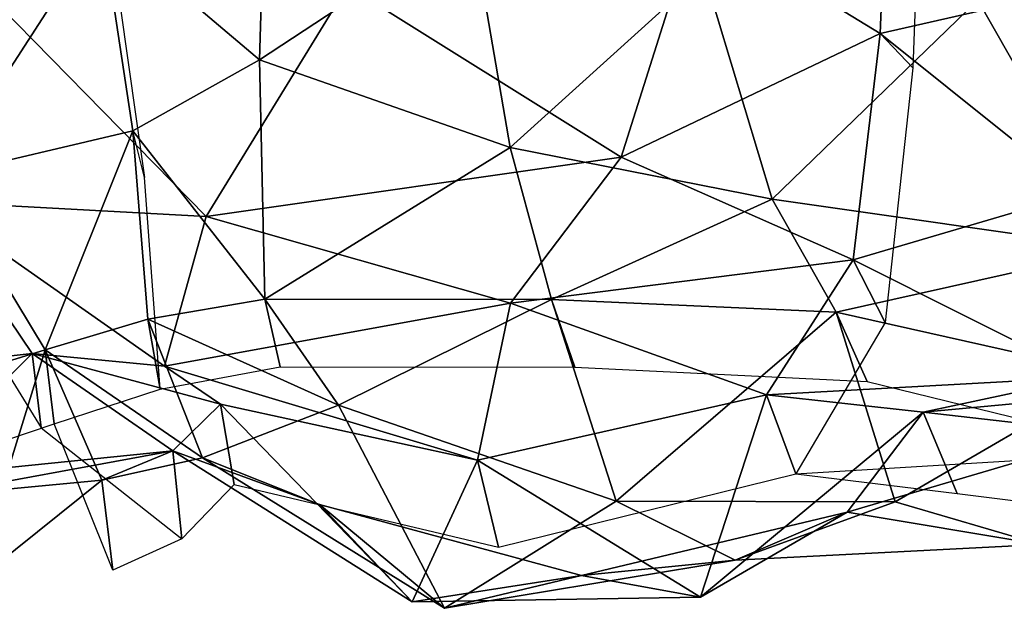
# Model space of a CAD drawing. Extents: x -79 to 74, y -25 to 25.
# Drawn here: x 6 to 33, y -22 to -6 of the extents above; entities that cross this region are included whole.
import ezdxf

# ---------------------------------------------------------------- set-up
doc = ezdxf.new("R2010")
doc.units = 0
doc.header["$MEASUREMENT"] = 0
doc.layers.add('POLYGON', color=7, linetype='CONTINUOUS')

msp = doc.modelspace()

# ---------------------------------------------------------------- linework, layer by layer
at = {"layer": 'POLYGON'}
for points in [[(12.8654, -6.923, -25.3234), (13.0728, 0.2101, -24.7701), (8.4999, -3.2267, -20.2842)], [(13.0728, 0.2101, -24.7701), (12.8654, -6.923, -25.3234), (18.7108, -3.0728, -26.7751)], [(24.9213, -3.0795, 18.01), (30.2785, 0.2094, 13.8864), (30.0149, -6.1908, 11.2376)], [(35.3416, -4.9737, 16.2049), (30.0149, -6.1908, 11.2376), (30.2785, 0.2094, 13.8864)], [(30.2785, 0.2094, 13.8864), (31.1892, 0.0543, 15.2099), (30.9209, -7.141, 12.3532), (30.0149, -6.1908, 11.2376)], [(4.5385, -2.4202, -19.8922), (4.0363, -10.1343, -18.3379), (8.4999, -3.2267, -20.2842)], [(9.3576, -8.8829, -19.2674), (8.4999, -3.2267, -20.2842), (4.0363, -10.1343, -18.3379)], [(8.4999, -3.2267, -20.2842), (9.3576, -8.8829, -19.2674), (12.8654, -6.923, -25.3234)], [(8.4999, -3.2267, -20.2842), (8.7833, -3.8099, -21.6995), (9.6846, -10.1671, -20.607), (9.3576, -8.8829, -19.2674)], [(12.8654, -6.923, -25.3234), (19.7937, -9.3449, -27.9726), (18.7108, -3.0728, -26.7751)], [(22.8613, -9.6079, 17.7857), (15.2919, -4.8743, 18.2242), (24.9213, -3.0795, 18.01)], [(25.1402, -4.4989, -24.4796), (18.7108, -3.0728, -26.7751), (19.7937, -9.3449, -27.9726)], [(24.9213, -3.0795, 18.01), (30.0149, -6.1908, 11.2376), (22.8613, -9.6079, 17.7857)], [(19.7937, -9.3449, -27.9726), (27.0309, -10.7687, -25.2422), (25.1402, -4.4989, -24.4796)], [(32.7176, -5.2603, -23.8779), (25.1402, -4.4989, -24.4796), (27.0309, -10.7687, -25.2422)], [(39.2453, -4.3838, -19.8414), (32.7176, -5.2603, -23.8779), (36.6333, -12.1369, -22.5128)], [(5.6631, -5.4288, 18.0289), (15.2919, -4.8743, 18.2242), (11.3911, -11.2493, 18.4864)], [(15.2919, -4.8743, 18.2242), (22.8613, -9.6079, 17.7857), (11.3911, -11.2493, 18.4864)], [(30.0149, -6.1908, 11.2376), (35.3416, -4.9737, 16.2049), (35.5272, -10.6021, 13.2107)], [(11.3911, -11.2493, 18.4864), (3.7365, -10.829, 15.6927), (5.6631, -5.4288, 18.0289)], [(27.0309, -10.7687, -25.2422), (36.6333, -12.1369, -22.5128), (32.7176, -5.2603, -23.8779)], [(29.2762, -12.445, 11.7042), (22.8613, -9.6079, 17.7857), (30.0149, -6.1908, 11.2376)], [(30.0149, -6.1908, 11.2376), (35.5272, -10.6021, 13.2107), (29.2762, -12.445, 11.7042)], [(30.0149, -6.1908, 11.2376), (30.9209, -7.141, 12.3532), (30.1615, -14.1749, 12.8609), (29.2762, -12.445, 11.7042)], [(9.3576, -8.8829, -19.2674), (13.0131, -13.53, -23.3771), (12.8654, -6.923, -25.3234)], [(19.7937, -9.3449, -27.9726), (12.8654, -6.923, -25.3234), (13.0131, -13.53, -23.3771)], [(4.0363, -10.1343, -18.3379), (6.9413, -14.929, -13.7875), (9.3576, -8.8829, -19.2674)], [(6.9413, -14.929, -13.7875), (9.7742, -14.083, -16.9115), (9.3576, -8.8829, -19.2674)], [(13.0131, -13.53, -23.3771), (9.3576, -8.8829, -19.2674), (9.7742, -14.083, -16.9115)], [(9.7742, -14.083, -16.9115), (10.1132, -16.02, -18.0592), (9.6846, -10.1671, -20.607), (9.3576, -8.8829, -19.2674)], [(13.0131, -13.53, -23.3771), (20.9371, -13.5403, -21.4767), (19.7937, -9.3449, -27.9726)], [(27.0309, -10.7687, -25.2422), (19.7937, -9.3449, -27.9726), (20.9371, -13.5403, -21.4767)], [(19.805, -13.6376, 12.6451), (11.3911, -11.2493, 18.4864), (22.8613, -9.6079, 17.7857)], [(22.8613, -9.6079, 17.7857), (29.2762, -12.445, 11.7042), (19.805, -13.6376, 12.6451)], [(6.9413, -14.929, -13.7875), (4.0363, -10.1343, -18.3379), (1.3101, -16.6685, -17.0737)], [(35.7403, -15.6861, 9.1117), (29.2762, -12.445, 11.7042), (35.5272, -10.6021, 13.2107)], [(3.7365, -10.829, 15.6927), (6.5814, -15.036, 9.6591), (1.3403, -15.6133, 10.8135)], [(3.7365, -10.829, 15.6927), (11.3911, -11.2493, 18.4864), (10.2342, -15.38, 14.3136)], [(10.2342, -15.38, 14.3136), (6.5814, -15.036, 9.6591), (3.7365, -10.829, 15.6927)], [(3.7365, -10.829, 15.6927), (3.906, -12.3576, 17.1734), (6.83, -17.0854, 10.6561), (6.5814, -15.036, 9.6591)], [(20.9371, -13.5403, -21.4767), (28.8023, -13.8894, -18.8486), (27.0309, -10.7687, -25.2422)], [(36.6333, -12.1369, -22.5128), (27.0309, -10.7687, -25.2422), (28.8023, -13.8894, -18.8486)], [(11.3911, -11.2493, 18.4864), (19.805, -13.6376, 12.6451), (10.2342, -15.38, 14.3136)], [(28.8023, -13.8894, -18.8486), (36.4909, -15.6162, -16.3749), (36.6333, -12.1369, -22.5128)], [(26.8786, -16.1714, 7.6197), (19.805, -13.6376, 12.6451), (29.2762, -12.445, 11.7042)], [(29.2762, -12.445, 11.7042), (35.7403, -15.6861, 9.1117), (26.8786, -16.1714, 7.6197)], [(29.2762, -12.445, 11.7042), (30.1615, -14.1749, 12.8609), (27.6907, -18.3542, 8.4574), (26.8786, -16.1714, 7.6197)], [(9.7742, -14.083, -16.9115), (15.0496, -16.4564, -17.7522), (13.0131, -13.53, -23.3771)], [(9.7742, -14.083, -16.9115), (10.1132, -16.02, -18.0592), (13.4381, -15.3969, -25.0319), (13.0131, -13.53, -23.3771)], [(20.9371, -13.5403, -21.4767), (13.0131, -13.53, -23.3771), (15.0496, -16.4564, -17.7522)], [(13.0131, -13.53, -23.3771), (13.4381, -15.3969, -25.0319), (21.5768, -15.4101, -22.982), (20.9371, -13.5403, -21.4767)], [(15.0496, -16.4564, -17.7522), (22.7183, -19.1154, -17.249), (20.9371, -13.5403, -21.4767)], [(28.8023, -13.8894, -18.8486), (20.9371, -13.5403, -21.4767), (22.7183, -19.1154, -17.249)], [(20.9371, -13.5403, -21.4767), (21.5768, -15.4101, -22.982), (29.6612, -15.8023, -20.1427), (28.8023, -13.8894, -18.8486)], [(18.8862, -17.9775, 8.687), (10.2342, -15.38, 14.3136), (19.805, -13.6376, 12.6451)], [(19.805, -13.6376, 12.6451), (26.8786, -16.1714, 7.6197), (18.8862, -17.9775, 8.687)], [(6.9413, -14.929, -13.7875), (11.2833, -17.9157, -11.7736), (9.7742, -14.083, -16.9115)], [(6.9413, -14.929, -13.7875), (7.1851, -16.979, -14.6647), (10.1132, -16.02, -18.0592), (9.7742, -14.083, -16.9115)], [(15.0496, -16.4564, -17.7522), (9.7742, -14.083, -16.9115), (11.2833, -17.9157, -11.7736)], [(22.7183, -19.1154, -17.249), (30.4303, -19.1293, -15.3887), (28.8023, -13.8894, -18.8486)], [(36.4909, -15.6162, -16.3749), (28.8023, -13.8894, -18.8486), (30.4303, -19.1293, -15.3887)], [(28.8023, -13.8894, -18.8486), (29.6612, -15.8023, -20.1427), (37.5644, -17.741, -17.4686), (36.4909, -15.6162, -16.3749)], [(1.3101, -16.6685, -17.0737), (4.9411, -21.3888, -11.4498), (6.9413, -14.929, -13.7875)], [(1.3101, -16.6685, -17.0737), (1.4025, -18.9291, -18.2282), (7.1851, -16.979, -14.6647), (6.9413, -14.929, -13.7875)], [(8.5072, -18.5348, -5.6443), (6.9413, -14.929, -13.7875), (4.9411, -21.3888, -11.4498)], [(11.2833, -17.9157, -11.7736), (6.9413, -14.929, -13.7875), (8.5072, -18.5348, -5.6443)], [(8.5072, -18.5348, -5.6443), (8.8106, -21.0196, -5.8864), (7.1851, -16.979, -14.6647), (6.9413, -14.929, -13.7875)], [(3.1098, -18.4716, 4.3042), (1.3403, -15.6133, 10.8135), (6.5814, -15.036, 9.6591)], [(6.5814, -15.036, 9.6591), (10.4701, -17.7258, 2.2956), (3.1098, -18.4716, 4.3042)], [(6.5814, -15.036, 9.6591), (10.2342, -15.38, 14.3136), (11.7827, -16.4337, 8.2289)], [(6.5814, -15.036, 9.6591), (11.7827, -16.4337, 8.2289), (10.4701, -17.7258, 2.2956)], [(6.5814, -15.036, 9.6591), (6.83, -17.0854, 10.6561), (10.7167, -20.1559, 2.2136), (10.4701, -17.7258, 2.2956)], [(10.2342, -15.38, 14.3136), (18.8862, -17.9775, 8.687), (11.7827, -16.4337, 8.2289)], [(35.7403, -15.6861, 9.1117), (31.2117, -16.6506, 2.0295), (26.8786, -16.1714, 7.6197)], [(26.8786, -16.1714, 7.6197), (27.6907, -18.3542, 8.4574), (36.7928, -17.8061, 10.0656), (35.7403, -15.6861, 9.1117)], [(34.4621, -20.3099, -10.4235), (36.4909, -15.6162, -16.3749), (30.4303, -19.1293, -15.3887)], [(31.2117, -16.6506, 2.0295), (35.7403, -15.6861, 9.1117), (38.5448, -15.9676, 3.4273)], [(38.5448, -15.9676, 3.4273), (36.451, -17.2524, -4.3815), (31.2117, -16.6506, 2.0295)], [(26.8786, -16.1714, 7.6197), (25.0554, -21.7605, 3.0976), (18.8862, -17.9775, 8.687)], [(18.8862, -17.9775, 8.687), (19.4709, -20.3854, 9.61), (27.6907, -18.3542, 8.4574), (26.8786, -16.1714, 7.6197)], [(25.0554, -21.7605, 3.0976), (26.8786, -16.1714, 7.6197), (31.2117, -16.6506, 2.0295)], [(26.8786, -16.1714, 7.6197), (27.6907, -18.3542, 8.4574), (32.1492, -18.8973, 2.4139), (31.2117, -16.6506, 2.0295)], [(17.0794, -21.8965, 3.1501), (10.4701, -17.7258, 2.2956), (11.7827, -16.4337, 8.2289)], [(10.4701, -17.7258, 2.2956), (10.7167, -20.1559, 2.2136), (12.16, -18.6509, 9.1154), (11.7827, -16.4337, 8.2289)], [(11.2833, -17.9157, -11.7736), (17.9746, -22.0722, -12.1203), (15.0496, -16.4564, -17.7522)], [(18.8862, -17.9775, 8.687), (17.0794, -21.8965, 3.1501), (11.7827, -16.4337, 8.2289)], [(11.7827, -16.4337, 8.2289), (12.16, -18.6509, 9.1154), (19.4709, -20.3854, 9.61), (18.8862, -17.9775, 8.687)], [(22.7183, -19.1154, -17.249), (15.0496, -16.4564, -17.7522), (17.9746, -22.0722, -12.1203)], [(31.2117, -16.6506, 2.0295), (29.1046, -19.4145, -4.0276), (25.0554, -21.7605, 3.0976)], [(29.1046, -19.4145, -4.0276), (31.2117, -16.6506, 2.0295), (36.451, -17.2524, -4.3815)], [(31.2117, -16.6506, 2.0295), (32.1492, -18.8973, 2.4139), (37.5352, -19.5718, -4.5133), (36.451, -17.2524, -4.3815)], [(36.451, -17.2524, -4.3815), (34.4621, -20.3099, -10.4235), (29.1046, -19.4145, -4.0276)], [(10.4701, -17.7258, 2.2956), (3.4504, -19.0121, -2.9923), (3.1098, -18.4716, 4.3042)], [(3.4504, -19.0121, -2.9923), (10.4701, -17.7258, 2.2956), (8.5072, -18.5348, -5.6443)], [(8.5072, -18.5348, -5.6443), (10.4701, -17.7258, 2.2956), (14.5225, -19.2022, -4.1177), (11.2833, -17.9157, -11.7736)], [(10.4701, -17.7258, 2.2956), (10.7167, -20.1559, 2.2136), (8.8106, -21.0196, -5.8864), (8.5072, -18.5348, -5.6443)], [(10.4701, -17.7258, 2.2956), (17.0794, -21.8965, 3.1501), (14.5225, -19.2022, -4.1177)], [(17.9746, -22.0722, -12.1203), (11.2833, -17.9157, -11.7736), (14.5225, -19.2022, -4.1177)], [(17.0794, -21.8965, 3.1501), (18.8862, -17.9775, 8.687), (25.0554, -21.7605, 3.0976)], [(8.5072, -18.5348, -5.6443), (4.9411, -21.3888, -11.4498), (3.4504, -19.0121, -2.9923)], [(14.5225, -19.2022, -4.1177), (21.7673, -21.1642, -4.2159), (17.9746, -22.0722, -12.1203)], [(21.7673, -21.1642, -4.2159), (14.5225, -19.2022, -4.1177), (17.0794, -21.8965, 3.1501)], [(17.9746, -22.0722, -12.1203), (26.0094, -20.7456, -10.4866), (22.7183, -19.1154, -17.249)], [(30.4303, -19.1293, -15.3887), (22.7183, -19.1154, -17.249), (26.0094, -20.7456, -10.4866)], [(34.4621, -20.3099, -10.4235), (30.4303, -19.1293, -15.3887), (26.0094, -20.7456, -10.4866)], [(29.1046, -19.4145, -4.0276), (26.0094, -20.7456, -10.4866), (21.7673, -21.1642, -4.2159)], [(21.7673, -21.1642, -4.2159), (25.0554, -21.7605, 3.0976), (29.1046, -19.4145, -4.0276)], [(26.0094, -20.7456, -10.4866), (29.1046, -19.4145, -4.0276), (34.4621, -20.3099, -10.4235)], [(26.0094, -20.7456, -10.4866), (17.9746, -22.0722, -12.1203), (21.7673, -21.1642, -4.2159)], [(25.0554, -21.7605, 3.0976), (21.7673, -21.1642, -4.2159), (17.0794, -21.8965, 3.1501)]]:
    msp.add_3dface(points, dxfattribs=at)

doc.saveas('drawing.dxf')
